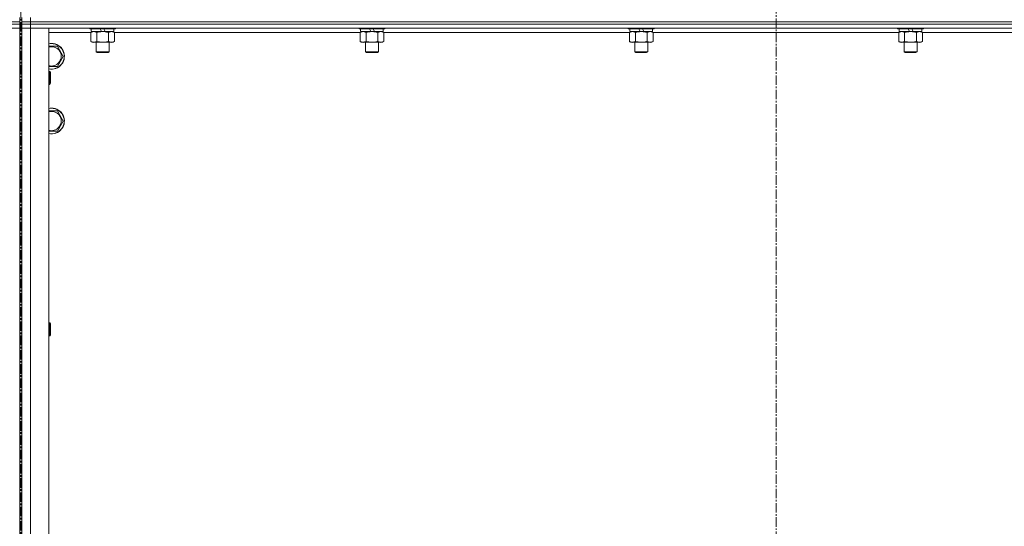
# Model space of a CAD drawing. Units: millimetres. Extents: x 0 to 39516, y -10 to 27300.
# Drawn here: x 7068 to 7982, y 18132 to 18602 of the extents above; entities that cross this region are included whole.
import ezdxf

# ---------------------------------------------------------------- set-up
doc = ezdxf.new("R2010")
doc.units = ezdxf.units.MM
doc.linetypes.add('K5LT_AXLED', pattern=[13.225, 8.725, -1.5, 1.5, -1.5])
doc.linetypes.add('K5LT_THIN', pattern=[0])
for name, color, linetype, true_color in [('OSI', 2, 'Continuous', 0xffff00), ('R', 1, 'Continuous', 0xff0000), ('WELDING', 7, 'Continuous', 0xffffff)]:
    doc.layers.add(name, color=color, linetype=linetype, true_color=true_color)

msp = doc.modelspace()

# ---------------------------------------------------------------- linework, layer by layer
at = {"layer": 'OSI', "color": 30, "linetype": 'K5LT_AXLED', "lineweight": 13, "true_color": 0xff8000}
for p, q in [((7770.21, 22174.14), (7770.21, 17741.14)), ((7069.21, 20980.44), (7069.21, 15748.44))]:
    msp.add_line(p, q, dxfattribs=at)
at = {"layer": 'R', "color": 7, "linetype": 'K5LT_THIN', "lineweight": 13}
for p, q in [((7068.12, 18600.27), (7068.12, 18604.27)), ((7070.12, 18600.27), (7070.12, 18604.27)), ((7078.12, 18600.27), (7078.12, 18604.27)), ((7060.12, 18600.27), (7068.12, 18600.27)), ((7068.12, 18600.27), (7060.12, 18600.27)), ((7060.12, 18598.27), (7068.12, 18598.27)), ((7068.12, 18598.27), (7060.12, 18598.27)), ((7060.12, 18594.27), (7068.12, 18594.27)), ((7068.12, 18594.27), (7060.12, 18594.27)), ((7068.12, 18598.27), (7068.12, 18600.27)), ((7068.12, 18598.27), (7068.12, 18594.27)), ((7068.12, 18594.27), (7068.12, 17802.27)), ((7068.12, 18554.27), (7068.12, 18594.27)), ((7070.12, 18600.27), (7078.12, 18600.27)), ((7070.12, 18598.27), (7070.12, 18600.27)), ((7078.12, 18600.27), (7070.12, 18600.27)), ((7070.12, 18598.27), (7070.12, 18594.27)), ((7070.12, 18598.27), (7078.12, 18598.27)), ((7078.12, 18598.27), (7070.12, 18598.27)), ((7070.12, 17802.27), (7070.12, 18594.27)), ((7070.12, 18594.27), (7078.12, 18594.27)), ((7078.12, 18594.27), (7070.12, 18594.27)), ((7078.12, 18600.27), (8462.12, 18600.27)), ((7078.12, 18598.27), (7078.12, 18600.27)), ((7078.12, 18600.27), (8462.12, 18600.27)), ((8462.12, 18598.27), (7078.12, 18598.27)), ((7078.12, 18598.27), (7078.12, 18594.27)), ((7078.12, 18598.27), (8462.12, 18598.27)), ((8462.12, 18594.27), (7078.12, 18594.27)), ((7078.12, 18594.27), (7078.12, 17802.27)), ((7078.12, 18594.27), (7095.12, 18594.27)), ((7095.12, 18594.27), (7095.12, 17802.27)), ((7133.12, 18594.27), (7133.12, 18594.07)), ((7157.12, 18594.07), (7133.12, 18594.07)), ((7133.12, 18594.07), (7133.29, 18593.77)), ((7156.95, 18593.77), (7133.29, 18593.77)), ((7134.15, 18590.42), (7135.62, 18591.27)), ((7134.62, 18593.77), (7134.62, 18591.27)), ((7144.11, 18591.27), (7134.62, 18591.27)), ((7144.11, 18591.27), (7142.94, 18593.77)), ((7144.11, 18591.27), (7145.12, 18591.27)), ((7145.12, 18591.27), (7147.42, 18591.27)), ((7147.42, 18591.27), (7146.25, 18593.77)), ((7155.62, 18591.27), (7147.42, 18591.27)), ((7156.09, 18590.42), (7154.62, 18591.27)), ((7155.62, 18593.77), (7155.62, 18591.27)), ((7157.12, 18594.07), (7156.95, 18593.77)), ((7157.12, 18594.27), (7157.12, 18594.07)), ((7383.12, 18594.27), (7383.12, 18594.07)), ((7407.12, 18594.07), (7383.12, 18594.07)), ((7383.12, 18594.07), (7383.29, 18593.77)), ((7406.95, 18593.77), (7383.29, 18593.77)), ((7384.15, 18590.42), (7385.62, 18591.27)), ((7384.62, 18593.77), (7384.62, 18591.27)), ((7394.11, 18591.27), (7384.62, 18591.27)), ((7394.11, 18591.27), (7392.94, 18593.77)), ((7394.11, 18591.27), (7395.12, 18591.27)), ((7395.12, 18591.27), (7397.42, 18591.27)), ((7397.42, 18591.27), (7396.25, 18593.77)), ((7405.62, 18591.27), (7397.42, 18591.27)), ((7406.09, 18590.42), (7404.62, 18591.27)), ((7405.62, 18593.77), (7405.62, 18591.27)), ((7407.12, 18594.07), (7406.95, 18593.77)), ((7407.12, 18594.27), (7407.12, 18594.07)), ((7633.12, 18594.27), (7633.12, 18594.07)), ((7657.12, 18594.07), (7633.12, 18594.07)), ((7633.12, 18594.07), (7633.29, 18593.77)), ((7656.95, 18593.77), (7633.29, 18593.77)), ((7634.15, 18590.42), (7635.62, 18591.27)), ((7634.62, 18593.77), (7634.62, 18591.27)), ((7644.11, 18591.27), (7634.62, 18591.27)), ((7644.11, 18591.27), (7642.94, 18593.77)), ((7644.11, 18591.27), (7645.12, 18591.27)), ((7645.12, 18591.27), (7647.42, 18591.27)), ((7647.42, 18591.27), (7646.25, 18593.77)), ((7655.62, 18591.27), (7647.42, 18591.27)), ((7656.09, 18590.42), (7654.62, 18591.27)), ((7655.62, 18593.77), (7655.62, 18591.27)), ((7657.12, 18594.07), (7656.95, 18593.77)), ((7657.12, 18594.27), (7657.12, 18594.07)), ((7883.12, 18594.27), (7883.12, 18594.07)), ((7907.12, 18594.07), (7883.12, 18594.07)), ((7883.12, 18594.07), (7883.29, 18593.77)), ((7906.95, 18593.77), (7883.29, 18593.77)), ((7884.15, 18590.42), (7885.62, 18591.27)), ((7884.62, 18593.77), (7884.62, 18591.27)), ((7894.11, 18591.27), (7884.62, 18591.27)), ((7894.11, 18591.27), (7892.94, 18593.77)), ((7894.11, 18591.27), (7895.12, 18591.27)), ((7895.12, 18591.27), (7897.42, 18591.27)), ((7897.42, 18591.27), (7896.25, 18593.77)), ((7905.62, 18591.27), (7897.42, 18591.27)), ((7906.09, 18590.42), (7904.62, 18591.27)), ((7905.62, 18593.77), (7905.62, 18591.27)), ((7907.12, 18594.07), (7906.95, 18593.77)), ((7907.12, 18594.27), (7907.12, 18594.07)), ((7134.15, 18590.27), (7095.12, 18590.27)), ((7134.15, 18590.42), (7134.15, 18582.12)), ((7134.15, 18582.12), (7135.62, 18581.27)), ((7139.64, 18590.42), (7139.64, 18582.12)), ((7150.61, 18590.42), (7150.61, 18582.12)), ((7156.09, 18582.12), (7154.62, 18581.27)), ((7156.09, 18590.42), (7156.09, 18582.12)), ((7384.15, 18590.27), (7156.09, 18590.27)), ((7384.15, 18590.42), (7384.15, 18582.12)), ((7384.15, 18582.12), (7385.62, 18581.27)), ((7389.64, 18590.42), (7389.64, 18582.12)), ((7400.61, 18590.42), (7400.61, 18582.12)), ((7406.09, 18582.12), (7404.62, 18581.27)), ((7406.09, 18590.42), (7406.09, 18582.12)), ((7634.15, 18590.27), (7406.09, 18590.27)), ((7634.15, 18590.42), (7634.15, 18582.12)), ((7634.15, 18582.12), (7635.62, 18581.27)), ((7639.64, 18590.42), (7639.64, 18582.12)), ((7650.61, 18590.42), (7650.61, 18582.12)), ((7656.09, 18582.12), (7654.62, 18581.27)), ((7656.09, 18590.42), (7656.09, 18582.12)), ((7884.15, 18590.27), (7656.09, 18590.27)), ((7884.15, 18590.42), (7884.15, 18582.12)), ((7884.15, 18582.12), (7885.62, 18581.27)), ((7889.64, 18590.42), (7889.64, 18582.12)), ((7900.61, 18590.42), (7900.61, 18582.12)), ((7906.09, 18582.12), (7904.62, 18581.27)), ((7906.09, 18590.42), (7906.09, 18582.12)), ((8134.15, 18590.27), (7906.09, 18590.27)), ((7095.12, 18577.77), (7097.62, 18577.77)), ((7097.62, 18577.77), (7103.11, 18577.77)), ((7103.11, 18577.77), (7108.59, 18568.27)), ((7145.12, 18581.27), (7135.62, 18581.27)), ((7139.12, 18581.27), (7139.12, 18572.34)), ((7154.62, 18581.27), (7145.12, 18581.27)), ((7151.12, 18581.27), (7151.12, 18572.34)), ((7395.12, 18581.27), (7385.62, 18581.27)), ((7389.12, 18581.27), (7389.12, 18572.34)), ((7404.62, 18581.27), (7395.12, 18581.27)), ((7401.12, 18581.27), (7401.12, 18572.34)), ((7645.12, 18581.27), (7635.62, 18581.27)), ((7639.12, 18581.27), (7639.12, 18572.34)), ((7654.62, 18581.27), (7645.12, 18581.27)), ((7651.12, 18581.27), (7651.12, 18572.34)), ((7895.12, 18581.27), (7885.62, 18581.27)), ((7889.12, 18581.27), (7889.12, 18572.34)), ((7904.62, 18581.27), (7895.12, 18581.27)), ((7901.12, 18581.27), (7901.12, 18572.34)), ((7108.59, 18568.27), (7103.11, 18558.77)), ((7151.12, 18572.34), (7139.12, 18572.34)), ((7139.12, 18572.34), (7140.12, 18571.77)), ((7150.12, 18571.77), (7140.12, 18571.77)), ((7151.12, 18572.34), (7150.12, 18571.77)), ((7401.12, 18572.34), (7389.12, 18572.34)), ((7389.12, 18572.34), (7390.12, 18571.77)), ((7400.12, 18571.77), (7390.12, 18571.77)), ((7401.12, 18572.34), (7400.12, 18571.77)), ((7651.12, 18572.34), (7639.12, 18572.34)), ((7639.12, 18572.34), (7640.12, 18571.77)), ((7650.12, 18571.77), (7640.12, 18571.77)), ((7651.12, 18572.34), (7650.12, 18571.77)), ((7901.12, 18572.34), (7889.12, 18572.34)), ((7889.12, 18572.34), (7890.12, 18571.77)), ((7900.12, 18571.77), (7890.12, 18571.77)), ((7901.12, 18572.34), (7900.12, 18571.77)), ((7103.11, 18558.77), (7095.12, 18558.77)), ((7068.12, 18554.27), (7070.12, 18554.27)), ((7095.12, 18554.27), (7096.04, 18554.27)), ((7096.04, 18554.27), (7096.62, 18553.27)), ((7096.04, 18554.27), (7096.04, 18542.27)), ((7096.62, 18553.27), (7096.62, 18543.27)), ((7068.12, 18482.27), (7068.12, 18542.27)), ((7068.12, 18542.27), (7070.12, 18542.27)), ((7095.12, 18542.27), (7096.04, 18542.27)), ((7096.04, 18542.27), (7096.62, 18543.27)), ((7095.12, 18517.77), (7097.62, 18517.77)), ((7097.62, 18517.77), (7103.11, 18517.77)), ((7103.11, 18517.77), (7108.59, 18508.27)), ((7108.59, 18508.27), (7103.11, 18498.77)), ((7103.11, 18498.77), (7095.12, 18498.77)), ((7068.12, 18478.27), (7068.12, 18482.27)), ((7070.12, 18482.27), (7070.12, 18478.27)), ((7068.12, 18320.93), (7068.12, 18478.27)), ((7070.12, 18320.93), (7070.12, 18478.27)), ((7068.12, 18320.93), (7070.12, 18320.93)), ((7095.12, 18320.93), (7096.04, 18320.93)), ((7096.04, 18320.93), (7096.62, 18319.93)), ((7096.04, 18320.93), (7096.04, 18308.93)), ((7096.62, 18319.93), (7096.62, 18309.93)), ((7068.12, 18308.93), (7070.12, 18308.93)), ((7068.12, 18087.6), (7068.12, 18308.93)), ((7070.12, 18087.6), (7070.12, 18308.93)), ((7095.12, 18308.93), (7096.04, 18308.93)), ((7096.04, 18308.93), (7096.62, 18309.93))]:
    msp.add_line(p, q, dxfattribs=at)
for centre, radius, start, end in [((7097.62, 18568.27), 12, 257.9753, 90), ((7097.62, 18568.27), 12, 90, 102.0247), ((7097.62, 18568.27), 11.83, 257.79651, 90), ((7097.62, 18568.27), 11.83, 90, 102.20349), ((7097.62, 18568.27), 8.97, 253.8216, 90), ((7097.62, 18568.27), 8.97, 90, 106.1784), ((7097.62, 18508.27), 12, 257.9753, 90), ((7097.62, 18508.27), 12, 90, 102.0247), ((7097.62, 18508.27), 11.83, 257.79651, 90), ((7097.62, 18508.27), 11.83, 90, 102.20349), ((7097.62, 18508.27), 8.97, 253.8216, 90), ((7097.62, 18508.27), 8.97, 90, 106.1784)]:
    msp.add_arc(centre, radius, start, end, dxfattribs=at)
at = {"layer": 'WELDING', "color": 7, "linetype": 'K5LT_THIN', "lineweight": 13}
for p, q in [((7136.89, 18591.27), (7134.17, 18590.43)), ((7153.35, 18591.27), (7150.63, 18590.43)), ((7156.09, 18590.42), (7153.35, 18591.27)), ((7386.89, 18591.27), (7384.17, 18590.43)), ((7403.35, 18591.27), (7400.63, 18590.43)), ((7406.09, 18590.42), (7403.35, 18591.27)), ((7636.89, 18591.27), (7634.17, 18590.43)), ((7653.35, 18591.27), (7650.63, 18590.43)), ((7656.09, 18590.42), (7653.35, 18591.27)), ((7886.89, 18591.27), (7884.17, 18590.43)), ((7903.35, 18591.27), (7900.63, 18590.43)), ((7906.09, 18590.42), (7903.35, 18591.27)), ((7134.17, 18590.43), (7134.15, 18590.42)), ((7150.63, 18590.43), (7150.61, 18590.42)), ((7384.17, 18590.43), (7384.15, 18590.42)), ((7400.63, 18590.43), (7400.61, 18590.42)), ((7634.17, 18590.43), (7634.15, 18590.42)), ((7650.63, 18590.43), (7650.61, 18590.42)), ((7884.17, 18590.43), (7884.15, 18590.42)), ((7900.63, 18590.43), (7900.61, 18590.42))]:
    msp.add_line(p, q, dxfattribs=at)
for points, knots in [([(7139.64, 18590.42), (7139.35, 18590.58), (7138.91, 18590.81), (7138.35, 18591.02), (7137.97, 18591.13), (7137.61, 18591.21), (7137.25, 18591.26), (7137.01, 18591.27), (7136.89, 18591.27)], [0, 0, 0, 0, 2.905563, 4.375924, 5.511195, 6.679161, 7.850161, 9, 9, 9, 9]), ([(7145.12, 18591.27), (7144.8, 18591.27), (7144.26, 18591.25), (7143.49, 18591.19), (7142.93, 18591.13), (7142.12, 18591.01), (7141.05, 18590.8), (7140.11, 18590.56), (7139.64, 18590.42)], [0, 0, 0, 0, 1.548206, 2.616755, 3.724998, 4.291764, 6.613357, 9, 9, 9, 9]), ([(7150.61, 18590.42), (7150.11, 18590.56), (7149.25, 18590.78), (7148.15, 18591), (7147.26, 18591.14), (7146.46, 18591.22), (7145.73, 18591.26), (7145.28, 18591.27), (7145.12, 18591.27)], [0, 0, 0, 0, 2.494996, 4.309231, 5.453284, 6.859164, 8.206766, 9, 9, 9, 9]), ([(7389.64, 18590.42), (7389.35, 18590.58), (7388.91, 18590.81), (7388.35, 18591.02), (7387.97, 18591.13), (7387.61, 18591.21), (7387.25, 18591.26), (7387.01, 18591.27), (7386.89, 18591.27)], [0, 0, 0, 0, 2.905563, 4.375924, 5.511195, 6.679161, 7.850161, 9, 9, 9, 9]), ([(7395.12, 18591.27), (7394.8, 18591.27), (7394.26, 18591.25), (7393.49, 18591.19), (7392.93, 18591.13), (7392.12, 18591.01), (7391.05, 18590.8), (7390.11, 18590.56), (7389.64, 18590.42)], [0, 0, 0, 0, 1.548206, 2.616755, 3.724998, 4.291764, 6.613357, 9, 9, 9, 9]), ([(7400.61, 18590.42), (7400.11, 18590.56), (7399.25, 18590.78), (7398.15, 18591), (7397.26, 18591.14), (7396.46, 18591.22), (7395.73, 18591.26), (7395.28, 18591.27), (7395.12, 18591.27)], [0, 0, 0, 0, 2.494996, 4.309231, 5.453284, 6.859164, 8.206766, 9, 9, 9, 9]), ([(7639.64, 18590.42), (7639.35, 18590.58), (7638.91, 18590.81), (7638.35, 18591.02), (7637.97, 18591.13), (7637.61, 18591.21), (7637.25, 18591.26), (7637.01, 18591.27), (7636.89, 18591.27)], [0, 0, 0, 0, 2.905563, 4.375924, 5.511195, 6.679161, 7.850161, 9, 9, 9, 9]), ([(7645.12, 18591.27), (7644.8, 18591.27), (7644.26, 18591.25), (7643.49, 18591.19), (7642.93, 18591.13), (7642.12, 18591.01), (7641.05, 18590.8), (7640.11, 18590.56), (7639.64, 18590.42)], [0, 0, 0, 0, 1.548206, 2.616755, 3.724998, 4.291764, 6.613357, 9, 9, 9, 9]), ([(7650.61, 18590.42), (7650.11, 18590.56), (7649.25, 18590.78), (7648.15, 18591), (7647.26, 18591.14), (7646.46, 18591.22), (7645.73, 18591.26), (7645.28, 18591.27), (7645.12, 18591.27)], [0, 0, 0, 0, 2.494996, 4.309231, 5.453284, 6.859164, 8.206766, 9, 9, 9, 9]), ([(7889.64, 18590.42), (7889.35, 18590.58), (7888.91, 18590.81), (7888.35, 18591.02), (7887.97, 18591.13), (7887.61, 18591.21), (7887.25, 18591.26), (7887.01, 18591.27), (7886.89, 18591.27)], [0, 0, 0, 0, 2.905563, 4.375924, 5.511195, 6.679161, 7.850161, 9, 9, 9, 9]), ([(7895.12, 18591.27), (7894.8, 18591.27), (7894.26, 18591.25), (7893.49, 18591.19), (7892.93, 18591.13), (7892.12, 18591.01), (7891.05, 18590.8), (7890.11, 18590.56), (7889.64, 18590.42)], [0, 0, 0, 0, 1.548206, 2.616755, 3.724998, 4.291764, 6.613357, 9, 9, 9, 9]), ([(7900.61, 18590.42), (7900.11, 18590.56), (7899.25, 18590.78), (7898.15, 18591), (7897.26, 18591.14), (7896.46, 18591.22), (7895.73, 18591.26), (7895.28, 18591.27), (7895.12, 18591.27)], [0, 0, 0, 0, 2.494996, 4.309231, 5.453284, 6.859164, 8.206766, 9, 9, 9, 9]), ([(7134.15, 18582.12), (7134.47, 18581.93), (7134.94, 18581.69), (7135.52, 18581.49), (7135.86, 18581.39), (7136.16, 18581.33), (7136.47, 18581.28), (7136.77, 18581.26), (7137.08, 18581.27), (7137.38, 18581.29), (7137.72, 18581.34), (7138.13, 18581.44), (7138.79, 18581.67), (7139.3, 18581.92), (7139.64, 18582.12)], [0, 0, 0, 0, 2.72415, 3.912285, 4.716446, 5.530362, 6.353984, 7.180289, 7.997717, 8.810544, 9.605533, 10.761675, 12.184093, 15, 15, 15, 15]), ([(7139.64, 18582.12), (7140.21, 18581.95), (7141.09, 18581.73), (7142.21, 18581.51), (7142.98, 18581.4), (7143.69, 18581.32), (7144.41, 18581.28), (7144.88, 18581.27), (7145.12, 18581.27)], [0, 0, 0, 0, 2.905563, 4.375924, 5.511195, 6.679161, 7.850161, 9, 9, 9, 9]), ([(7145.12, 18581.27), (7145.37, 18581.27), (7145.87, 18581.28), (7146.61, 18581.33), (7147.34, 18581.41), (7148.27, 18581.55), (7149.35, 18581.77), (7150.2, 18582), (7150.61, 18582.12)], [0, 0, 0, 0, 1.192024, 2.404251, 3.60809, 4.765234, 6.955738, 9, 9, 9, 9]), ([(7150.61, 18582.12), (7150.93, 18581.93), (7151.4, 18581.69), (7151.97, 18581.49), (7152.32, 18581.39), (7152.62, 18581.33), (7152.92, 18581.28), (7153.23, 18581.26), (7153.53, 18581.27), (7153.83, 18581.29), (7154.17, 18581.34), (7154.59, 18581.44), (7155.25, 18581.67), (7155.76, 18581.92), (7156.09, 18582.12)], [0, 0, 0, 0, 2.72415, 3.912285, 4.716446, 5.530362, 6.353984, 7.180289, 7.997717, 8.810544, 9.605533, 10.761675, 12.184093, 15, 15, 15, 15]), ([(7384.15, 18582.12), (7384.47, 18581.93), (7384.94, 18581.69), (7385.52, 18581.49), (7385.86, 18581.39), (7386.16, 18581.33), (7386.47, 18581.28), (7386.77, 18581.26), (7387.08, 18581.27), (7387.38, 18581.29), (7387.72, 18581.34), (7388.13, 18581.44), (7388.79, 18581.67), (7389.3, 18581.92), (7389.64, 18582.12)], [0, 0, 0, 0, 2.72415, 3.912285, 4.716446, 5.530362, 6.353984, 7.180289, 7.997717, 8.810544, 9.605533, 10.761675, 12.184093, 15, 15, 15, 15]), ([(7389.64, 18582.12), (7390.21, 18581.95), (7391.09, 18581.73), (7392.21, 18581.51), (7392.98, 18581.4), (7393.69, 18581.32), (7394.41, 18581.28), (7394.88, 18581.27), (7395.12, 18581.27)], [0, 0, 0, 0, 2.905563, 4.375924, 5.511195, 6.679161, 7.850161, 9, 9, 9, 9]), ([(7395.12, 18581.27), (7395.37, 18581.27), (7395.87, 18581.28), (7396.61, 18581.33), (7397.34, 18581.41), (7398.27, 18581.55), (7399.35, 18581.77), (7400.2, 18582), (7400.61, 18582.12)], [0, 0, 0, 0, 1.192024, 2.404251, 3.60809, 4.765234, 6.955738, 9, 9, 9, 9]), ([(7400.61, 18582.12), (7400.93, 18581.93), (7401.4, 18581.69), (7401.97, 18581.49), (7402.32, 18581.39), (7402.62, 18581.33), (7402.92, 18581.28), (7403.23, 18581.26), (7403.53, 18581.27), (7403.83, 18581.29), (7404.17, 18581.34), (7404.59, 18581.44), (7405.25, 18581.67), (7405.76, 18581.92), (7406.09, 18582.12)], [0, 0, 0, 0, 2.72415, 3.912285, 4.716446, 5.530362, 6.353984, 7.180289, 7.997717, 8.810544, 9.605533, 10.761675, 12.184093, 15, 15, 15, 15]), ([(7634.15, 18582.12), (7634.47, 18581.93), (7634.94, 18581.69), (7635.52, 18581.49), (7635.86, 18581.39), (7636.16, 18581.33), (7636.47, 18581.28), (7636.77, 18581.26), (7637.08, 18581.27), (7637.38, 18581.29), (7637.72, 18581.34), (7638.13, 18581.44), (7638.79, 18581.67), (7639.3, 18581.92), (7639.64, 18582.12)], [0, 0, 0, 0, 2.72415, 3.912285, 4.716446, 5.530362, 6.353984, 7.180289, 7.997717, 8.810544, 9.605533, 10.761675, 12.184093, 15, 15, 15, 15]), ([(7639.64, 18582.12), (7640.21, 18581.95), (7641.09, 18581.73), (7642.21, 18581.51), (7642.98, 18581.4), (7643.69, 18581.32), (7644.41, 18581.28), (7644.88, 18581.27), (7645.12, 18581.27)], [0, 0, 0, 0, 2.905563, 4.375924, 5.511195, 6.679161, 7.850161, 9, 9, 9, 9]), ([(7645.12, 18581.27), (7645.37, 18581.27), (7645.87, 18581.28), (7646.61, 18581.33), (7647.34, 18581.41), (7648.27, 18581.55), (7649.35, 18581.77), (7650.2, 18582), (7650.61, 18582.12)], [0, 0, 0, 0, 1.192024, 2.404251, 3.60809, 4.765234, 6.955738, 9, 9, 9, 9]), ([(7650.61, 18582.12), (7650.93, 18581.93), (7651.4, 18581.69), (7651.97, 18581.49), (7652.32, 18581.39), (7652.62, 18581.33), (7652.92, 18581.28), (7653.23, 18581.26), (7653.53, 18581.27), (7653.83, 18581.29), (7654.17, 18581.34), (7654.59, 18581.44), (7655.25, 18581.67), (7655.76, 18581.92), (7656.09, 18582.12)], [0, 0, 0, 0, 2.72415, 3.912285, 4.716446, 5.530362, 6.353984, 7.180289, 7.997717, 8.810544, 9.605533, 10.761675, 12.184093, 15, 15, 15, 15]), ([(7884.15, 18582.12), (7884.47, 18581.93), (7884.94, 18581.69), (7885.52, 18581.49), (7885.86, 18581.39), (7886.16, 18581.33), (7886.47, 18581.28), (7886.77, 18581.26), (7887.08, 18581.27), (7887.38, 18581.29), (7887.72, 18581.34), (7888.13, 18581.44), (7888.79, 18581.67), (7889.3, 18581.92), (7889.64, 18582.12)], [0, 0, 0, 0, 2.72415, 3.912285, 4.716446, 5.530362, 6.353984, 7.180289, 7.997717, 8.810544, 9.605533, 10.761675, 12.184093, 15, 15, 15, 15]), ([(7889.64, 18582.12), (7890.21, 18581.95), (7891.09, 18581.73), (7892.21, 18581.51), (7892.98, 18581.4), (7893.69, 18581.32), (7894.41, 18581.28), (7894.88, 18581.27), (7895.12, 18581.27)], [0, 0, 0, 0, 2.905563, 4.375924, 5.511195, 6.679161, 7.850161, 9, 9, 9, 9]), ([(7895.12, 18581.27), (7895.37, 18581.27), (7895.87, 18581.28), (7896.61, 18581.33), (7897.34, 18581.41), (7898.27, 18581.55), (7899.35, 18581.77), (7900.2, 18582), (7900.61, 18582.12)], [0, 0, 0, 0, 1.192024, 2.404251, 3.60809, 4.765234, 6.955738, 9, 9, 9, 9]), ([(7900.61, 18582.12), (7900.93, 18581.93), (7901.4, 18581.69), (7901.97, 18581.49), (7902.32, 18581.39), (7902.62, 18581.33), (7902.92, 18581.28), (7903.23, 18581.26), (7903.53, 18581.27), (7903.83, 18581.29), (7904.17, 18581.34), (7904.59, 18581.44), (7905.25, 18581.67), (7905.76, 18581.92), (7906.09, 18582.12)], [0, 0, 0, 0, 2.72415, 3.912285, 4.716446, 5.530362, 6.353984, 7.180289, 7.997717, 8.810544, 9.605533, 10.761675, 12.184093, 15, 15, 15, 15])]:
    msp.add_open_spline(points, degree=3, knots=knots, dxfattribs=at)

doc.saveas('drawing.dxf')
